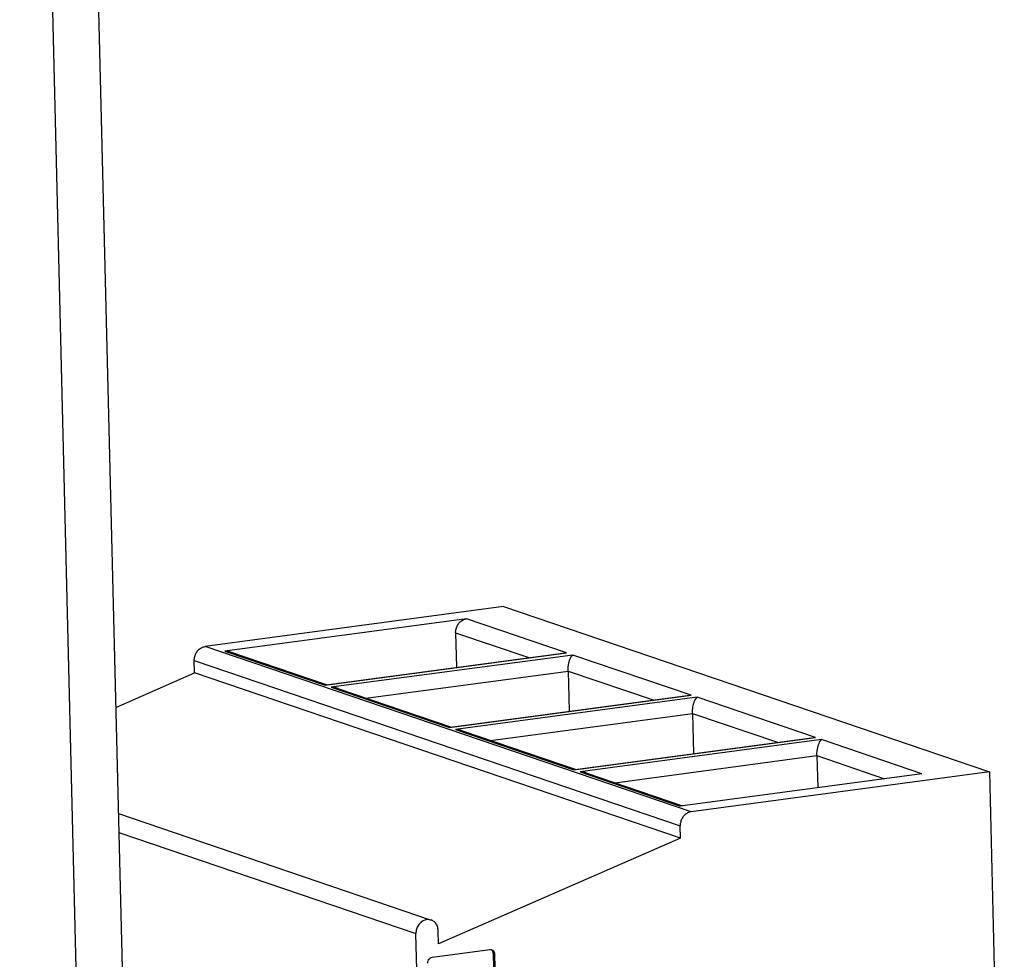
# Model space of a CAD drawing. Extents: x 0 to 34, y 0 to 22.
# Drawn here: x 25.2 to 26, y 19.1 to 19.8 of the extents above; entities that cross this region are included whole.
import ezdxf

# ---------------------------------------------------------------- set-up
doc = ezdxf.new("R2010")
doc.units = 0
doc.header["$LTSCALE"] = 1.87
doc.header["$MEASUREMENT"] = 0
doc.layers.get('0').update_dxf_attribs({"linetype": 'CONTINUOUS'})

msp = doc.modelspace()

# ---------------------------------------------------------------- linework, layer by layer
at = {"color": 3, "linetype": 'CONTINUOUS'}
for p, q in [((25.25965, 20.883), (25.31467, 18.64781)), ((25.27933, 18.64102), (25.22446, 20.8702))]:
    msp.add_line(p, q, dxfattribs=at)
at = {"color": 7, "linetype": 'CONTINUOUS'}
for p, q in [((25.59911, 19.36874), (25.36805, 19.33786)), ((25.59911, 19.36874), (25.97545, 19.24079)), ((25.57044, 19.35929), (25.38336, 19.33429)), ((25.64803, 19.33292), (25.57044, 19.35929)), ((25.56206, 19.3485), (25.56272, 19.32177)), ((25.56206, 19.3485), (25.61868, 19.32925)), ((25.74439, 19.20992), (25.36805, 19.33786)), ((25.38336, 19.33429), (25.46094, 19.30791)), ((25.38676, 19.33397), (25.46186, 19.30844)), ((25.46094, 19.30791), (25.64803, 19.33292)), ((25.46181, 19.30829), (25.64502, 19.33277)), ((25.65277, 19.3313), (25.46568, 19.3063)), ((25.64498, 19.33277), (25.64803, 19.33292)), ((25.74439, 19.30016), (25.65277, 19.3313)), ((25.35991, 19.31743), (25.35967, 19.32707)), ((25.35967, 19.32707), (25.73601, 19.19912)), ((25.29884, 19.29077), (25.35991, 19.31743)), ((25.73625, 19.18948), (25.35991, 19.31743)), ((25.49261, 19.29798), (25.64913, 19.3189)), ((25.64913, 19.3189), (25.64989, 19.28779)), ((25.64913, 19.3189), (25.71504, 19.29649)), ((25.46184, 19.30829), (25.46094, 19.30791)), ((25.46568, 19.3063), (25.5573, 19.27515)), ((25.47093, 19.30535), (25.55822, 19.27568)), ((25.5573, 19.27515), (25.74439, 19.30016)), ((25.55817, 19.27553), (25.74138, 19.30001)), ((25.74134, 19.30001), (25.74439, 19.30016)), ((25.74913, 19.29854), (25.56204, 19.27354)), ((25.84075, 19.2674), (25.74913, 19.29854)), ((25.58897, 19.26522), (25.74549, 19.28614)), ((25.74549, 19.28614), (25.74625, 19.25503)), ((25.74549, 19.28614), (25.8114, 19.26373)), ((25.5582, 19.27553), (25.5573, 19.27515)), ((25.56204, 19.27354), (25.65366, 19.2424)), ((25.5673, 19.27259), (25.65459, 19.24292)), ((25.65366, 19.2424), (25.84075, 19.2674)), ((25.65454, 19.24277), (25.83774, 19.26725)), ((25.84549, 19.26578), (25.65841, 19.24078)), ((25.8377, 19.26725), (25.84075, 19.2674)), ((25.92307, 19.23941), (25.84549, 19.26578)), ((25.68534, 19.23246), (25.84185, 19.25338)), ((25.84185, 19.25338), (25.84246, 19.22864)), ((25.84185, 19.25338), (25.89427, 19.23556)), ((25.65456, 19.24277), (25.65366, 19.2424)), ((25.65841, 19.24078), (25.73599, 19.21441)), ((25.66366, 19.23983), (25.73775, 19.21464)), ((25.92307, 19.23941), (25.73599, 19.21441)), ((25.97545, 19.24079), (25.74439, 19.20992)), ((25.97545, 19.24079), (25.98698, 18.77224)), ((25.30087, 19.2085), (25.54312, 19.12614)), ((25.30123, 19.1939), (25.53133, 19.11567)), ((25.73625, 19.18948), (25.73601, 19.19912)), ((25.73625, 19.18948), (25.54883, 19.10768)), ((25.54883, 19.10768), (25.54858, 19.11797)), ((25.53845, 18.82634), (25.53133, 19.11567)), ((25.54408, 19.09737), (25.58854, 19.10331)), ((25.59255, 19.05034), (25.59133, 19.10005)), ((25.59133, 19.10005), (25.59227, 19.09973)), ((25.59227, 19.09973), (25.5935, 19.05001))]:
    msp.add_line(p, q, dxfattribs=at)
for points, knots in [([(25.56206, 19.3485), (25.56204, 19.34952), (25.56228, 19.35158), (25.56344, 19.35444), (25.56529, 19.35685), (25.56768, 19.35858), (25.56952, 19.35917), (25.57044, 19.35929)], [0, 0, 0, 0, 0.206493, 0.413452, 0.616465, 0.812228, 1, 1, 1, 1]), ([(25.35967, 19.32707), (25.35964, 19.32809), (25.35989, 19.33015), (25.36105, 19.33301), (25.3629, 19.33541), (25.36529, 19.33714), (25.36713, 19.33774), (25.36805, 19.33786)], [0, 0, 0, 0, 0.206493, 0.413452, 0.616465, 0.812228, 1, 1, 1, 1]), ([(25.38336, 19.33429), (25.38425, 19.33441), (25.38542, 19.33436), (25.38652, 19.33405), (25.38676, 19.33397)], [0, 0, 0, 0, 0.783524, 1, 1, 1, 1]), ([(25.64913, 19.3189), (25.64911, 19.31971), (25.64915, 19.32139), (25.64945, 19.32384), (25.64996, 19.32621), (25.65066, 19.32829), (25.65155, 19.33005), (25.65232, 19.33099), (25.65277, 19.3313)], [0, 0, 0, 0, 0.182973, 0.380697, 0.556719, 0.730679, 0.87655, 1, 1, 1, 1]), ([(25.47097, 19.30534), (25.4705, 19.3055), (25.46878, 19.30601), (25.46698, 19.30626), (25.46568, 19.3063)], [0, 0, 0, 0, 0.276444, 1, 1, 1, 1]), ([(25.74549, 19.28614), (25.74547, 19.28695), (25.74551, 19.28863), (25.74581, 19.29108), (25.74632, 19.29345), (25.74702, 19.29554), (25.74791, 19.29729), (25.74869, 19.29823), (25.74913, 19.29854)], [0, 0, 0, 0, 0.182973, 0.380697, 0.556719, 0.730679, 0.87655, 1, 1, 1, 1]), ([(25.56734, 19.27258), (25.56687, 19.27274), (25.56514, 19.27325), (25.56334, 19.2735), (25.56204, 19.27354)], [0, 0, 0, 0, 0.276444, 1, 1, 1, 1]), ([(25.84185, 19.25338), (25.84183, 19.25419), (25.84187, 19.25587), (25.84217, 19.25832), (25.84268, 19.26069), (25.84338, 19.26278), (25.84427, 19.26453), (25.84505, 19.26547), (25.84549, 19.26578)], [0, 0, 0, 0, 0.182973, 0.380697, 0.556719, 0.730679, 0.87655, 1, 1, 1, 1]), ([(25.6637, 19.23982), (25.66323, 19.23998), (25.6615, 19.24049), (25.6597, 19.24074), (25.65841, 19.24078)], [0, 0, 0, 0, 0.276444, 1, 1, 1, 1]), ([(25.74439, 19.20992), (25.74347, 19.20979), (25.74163, 19.2092), (25.73924, 19.20747), (25.73739, 19.20507), (25.73623, 19.20221), (25.73599, 19.20015), (25.73601, 19.19912)], [0, 0, 0, 0, 0.187795, 0.383572, 0.586586, 0.793532, 1, 1, 1, 1]), ([(25.54313, 19.12614), (25.54252, 19.12634), (25.54089, 19.12667), (25.53815, 19.12629), (25.53532, 19.12473), (25.53306, 19.12225), (25.53162, 19.11912), (25.5313, 19.11681), (25.53133, 19.11567)], [0, 0, 0, 0, 0.104385, 0.269466, 0.442732, 0.623922, 0.812357, 1, 1, 1, 1]), ([(25.54858, 19.11797), (25.54855, 19.11907), (25.54816, 19.12122), (25.54659, 19.12399), (25.54469, 19.12551), (25.54346, 19.12603), (25.54313, 19.12614)], [0, 0, 0, 0, 0.317256, 0.617126, 0.900853, 1, 1, 1, 1]), ([(25.58901, 19.10334), (25.58932, 19.10333), (25.58965, 19.10328), (25.58997, 19.10318), (25.58997, 19.10317)], [0, 0, 0, 0, 0.972444, 1, 1, 1, 1]), ([(25.59133, 19.10005), (25.59131, 19.10058), (25.59111, 19.10159), (25.59047, 19.10256), (25.59, 19.10296), (25.5899, 19.10304)], [0, 0, 0, 0, 0.459879, 0.887253, 1, 1, 1, 1]), ([(25.58997, 19.10317), (25.59041, 19.10303), (25.59123, 19.10252), (25.59206, 19.10127), (25.59226, 19.10025), (25.59227, 19.09973)], [0, 0, 0, 0, 0.311437, 0.643106, 1, 1, 1, 1]), ([(25.54055, 19.09282), (25.54053, 19.09336), (25.5407, 19.09445), (25.54146, 19.09588), (25.54261, 19.09694), (25.54359, 19.0973), (25.54408, 19.09737)], [0, 0, 0, 0, 0.259868, 0.515813, 0.762824, 1, 1, 1, 1])]:
    msp.add_open_spline(points, degree=3, knots=knots, dxfattribs=at)
msp.add_open_spline([(25.58854, 19.10331), (25.58869, 19.10333), (25.58885, 19.10334), (25.58901, 19.10334)], degree=3, dxfattribs=at)

doc.saveas('drawing.dxf')
